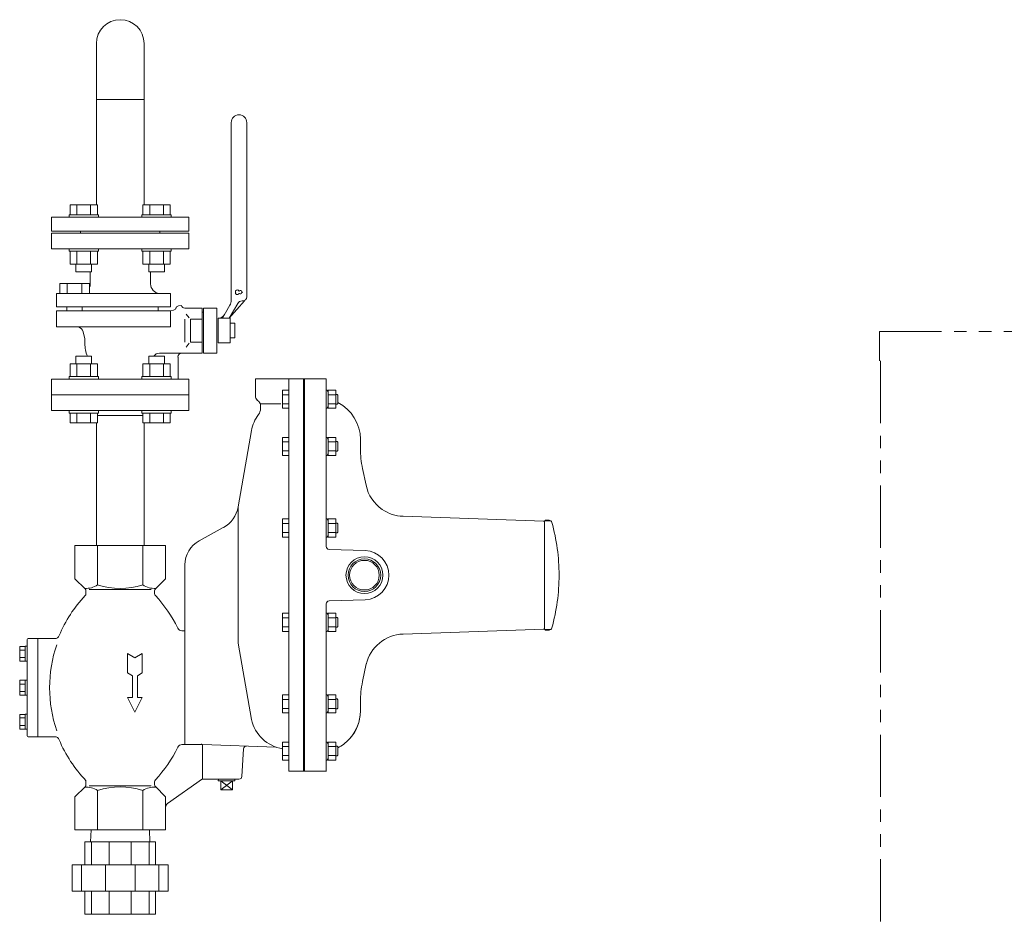
# Model space of a CAD drawing. Units: millimetres. Extents: x -7339 to 8297, y 2933 to 11061.
# Drawn here: x -3985 to -2980, y 4195 to 5107 of the extents above; entities that cross this region are included whole.
import ezdxf

# ---------------------------------------------------------------- set-up
doc = ezdxf.new("R2010")
doc.units = ezdxf.units.MM
doc.linetypes.add('PHANTOM', pattern=[63.5, 31.75, -6.35, 6.35, -6.35, 6.35, -6.35])
for name, color, linetype in [('CSLAYER17', 7, 'Continuous'), ('HI_VB', 7, 'Continuous'), ('LAY-1', 7, 'Continuous')]:
    doc.layers.add(name, color=color, linetype=linetype)
doc.layers.add('図面枠', color=7, linetype='Continuous', lineweight=50)

msp = doc.modelspace()

# ---------------------------------------------------------------- linework, layer by layer
at = {"linetype": 'PHANTOM', "lineweight": 9, "ltscale": 2}
for p, q in [((-3107.9, 4789), (-3107.9, 4759)), ((-3107.9, 4789), (-2767.8, 4789)), ((-3106.9, 4759), (-3106.9, 3544))]:
    msp.add_line(p, q, dxfattribs=at)
at = {"layer": 'CSLAYER17', "color": 3, "linetype": 'Continuous', "lineweight": 9}
for p, q in [((-3906.3, 5025.4), (-3857.7, 5025.4)), ((-3905.3, 4918), (-3933, 4918)), ((-3933, 4908), (-3933, 4918)), ((-3926.1, 4908), (-3926.1, 4918)), ((-3912.2, 4908), (-3912.2, 4918)), ((-3905.3, 4908), (-3905.3, 4918)), ((-3831.1, 4918), (-3858.8, 4918)), ((-3858.8, 4908), (-3858.8, 4918)), ((-3851.8, 4908), (-3851.8, 4918)), ((-3838, 4908), (-3838, 4918)), ((-3831.1, 4908), (-3831.1, 4918)), ((-3904.2, 4908), (-3934.2, 4908)), ((-3934.2, 4908), (-3934.2, 4905.4)), ((-3904.2, 4908), (-3904.2, 4905.4)), ((-3829.9, 4908), (-3859.9, 4908)), ((-3859.9, 4908), (-3859.9, 4905.4)), ((-3829.9, 4908), (-3829.9, 4905.4)), ((-3934.2, 4870.8), (-3934.2, 4873.4)), ((-3904.2, 4870.8), (-3934.2, 4870.8)), ((-3933, 4870.8), (-3933, 4857.8)), ((-3926.1, 4870.8), (-3926.1, 4857.8)), ((-3912.2, 4870.8), (-3912.2, 4857.8)), ((-3905.3, 4870.8), (-3905.3, 4857.8)), ((-3904.2, 4870.8), (-3904.2, 4873.4)), ((-3859.9, 4870.8), (-3859.9, 4873.4)), ((-3829.9, 4870.8), (-3859.9, 4870.8)), ((-3858.8, 4870.8), (-3858.8, 4857.8)), ((-3851.8, 4870.8), (-3851.8, 4857.8)), ((-3838, 4870.8), (-3838, 4857.8)), ((-3831.1, 4870.8), (-3831.1, 4857.8)), ((-3829.9, 4870.8), (-3829.9, 4873.4)), ((-3905.3, 4857.8), (-3933, 4857.8)), ((-3927.2, 4857.8), (-3927.2, 4850)), ((-3911.2, 4850), (-3927.2, 4850)), ((-3911.2, 4857.8), (-3911.2, 4850)), ((-3831.1, 4857.8), (-3858.8, 4857.8)), ((-3852.9, 4857.8), (-3852.9, 4850)), ((-3836.9, 4850), (-3852.9, 4850)), ((-3836.9, 4857.8), (-3836.9, 4850)), ((-3911.2, 4763.8), (-3927.2, 4763.8)), ((-3927.2, 4756), (-3927.2, 4763.8)), ((-3911.2, 4756), (-3911.2, 4763.8)), ((-3836.9, 4763.8), (-3852.9, 4763.8)), ((-3852.9, 4756), (-3852.9, 4763.8)), ((-3836.9, 4756), (-3836.9, 4763.8)), ((-3905.3, 4756), (-3933, 4756)), ((-3933, 4743), (-3933, 4756)), ((-3926.1, 4743), (-3926.1, 4756)), ((-3912.2, 4743), (-3912.2, 4756)), ((-3905.3, 4743), (-3905.3, 4756)), ((-3831.1, 4756), (-3858.8, 4756)), ((-3858.8, 4743), (-3858.8, 4756)), ((-3851.8, 4743), (-3851.8, 4756)), ((-3838, 4743), (-3838, 4756)), ((-3831.1, 4743), (-3831.1, 4756)), ((-3904.2, 4743), (-3934.2, 4743)), ((-3934.2, 4743), (-3934.2, 4740.4)), ((-3904.2, 4743), (-3904.2, 4740.4)), ((-3829.9, 4743), (-3859.9, 4743)), ((-3859.9, 4743), (-3859.9, 4740.4)), ((-3829.9, 4743), (-3829.9, 4740.4)), ((-3934.2, 4705.8), (-3934.2, 4708.4)), ((-3904.2, 4705.8), (-3934.2, 4705.8)), ((-3933, 4705.8), (-3933, 4695.8)), ((-3926.1, 4705.8), (-3926.1, 4695.8)), ((-3912.2, 4705.8), (-3912.2, 4695.8)), ((-3905.3, 4705.8), (-3905.3, 4695.8)), ((-3904.2, 4705.8), (-3904.2, 4708.4)), ((-3859.9, 4705.8), (-3859.9, 4708.4)), ((-3829.9, 4705.8), (-3859.9, 4705.8)), ((-3858.8, 4705.8), (-3858.8, 4695.8)), ((-3851.8, 4705.8), (-3851.8, 4695.8)), ((-3838, 4705.8), (-3838, 4695.8)), ((-3831.1, 4705.8), (-3831.1, 4695.8)), ((-3829.9, 4705.8), (-3829.9, 4708.4)), ((-3905.3, 4695.8), (-3933, 4695.8)), ((-3831.1, 4695.8), (-3858.8, 4695.8))]:
    msp.add_line(p, q, dxfattribs=at)
at = {"layer": 'HI_VB', "color": 3, "lineweight": 9}
for p, q in [((-3906.3, 5025.4), (-3906.3, 4918)), ((-3857.7, 5025.4), (-3857.7, 4918)), ((-3812, 4905.4), (-3952, 4905.4)), ((-3952, 4891.4), (-3952, 4905.4)), ((-3812, 4891.4), (-3812, 4905.4)), ((-3812, 4891.4), (-3952, 4891.4)), ((-3922.5, 4891.4), (-3922.5, 4889.4)), ((-3841.5, 4889.4), (-3841.5, 4891.4)), ((-3952, 4873.4), (-3952, 4889.4)), ((-3952, 4889.4), (-3812, 4889.4)), ((-3812, 4889.4), (-3812, 4873.4)), ((-3812, 4873.4), (-3952, 4873.4)), ((-3912.6, 4837.8), (-3912.8, 4850)), ((-3943.6, 4838.1), (-3943.6, 4827.9)), ((-3913.4, 4838.1), (-3943.6, 4838.1)), ((-3936.1, 4838.1), (-3936.1, 4827.9)), ((-3921, 4838.1), (-3921, 4827.9)), ((-3913.4, 4827.9), (-3913.4, 4838.1)), ((-3946.9, 4827.9), (-3946.9, 4814.3)), ((-3830.8, 4814.3), (-3830.8, 4827.9)), ((-3946.9, 4793.6), (-3946.9, 4810.2)), ((-3830.8, 4793.6), (-3830.8, 4810.2)), ((-3825, 4813.3), (-3825.2, 4812.7)), ((-3798.4, 4812.9), (-3816.3, 4812.9)), ((-3798.4, 4812.9), (-3798.4, 4766.9)), ((-3783.4, 4812.9), (-3797, 4812.9)), ((-3783.4, 4766.9), (-3783.4, 4812.9)), ((-3816, 4801.7), (-3816, 4778.2)), ((-3811.6, 4802.8), (-3814.8, 4806.8)), ((-3798.4, 4801.7), (-3810.4, 4801.7)), ((-3810.4, 4801.7), (-3810.4, 4778.2)), ((-3919.9, 4788.6), (-3918, 4781.6)), ((-3918, 4776.8), (-3918, 4781.6)), ((-3811.6, 4777), (-3814.8, 4773)), ((-3798.4, 4778.2), (-3810.4, 4778.2)), ((-3798.4, 4766.9), (-3842, 4766.9)), ((-3823.1, 4740.4), (-3823.1, 4763)), ((-3783.4, 4766.9), (-3797, 4766.9)), ((-3952, 4724.4), (-3952, 4740.4)), ((-3952, 4740.4), (-3812, 4740.4)), ((-3812, 4740.4), (-3812, 4724.4)), ((-3812, 4724.4), (-3952, 4724.4))]:
    msp.add_line(p, q, dxfattribs=at)
at = {"layer": 'HI_VB', "color": 3, "linetype": 'Continuous', "lineweight": 9}
for p, q in [((-3768.8, 4820.8), (-3768.8, 5002)), ((-3753, 4824.2), (-3753, 5002)), ((-3851, 4837.6), (-3851, 4850)), ((-3946.9, 4827.9), (-3830.8, 4827.9)), ((-3770.9, 4802.5), (-3755.2, 4820.2)), ((-3757.1, 4820.2), (-3757.8, 4820.2)), ((-3946.9, 4814.3), (-3830.8, 4814.3)), ((-3946.9, 4810.2), (-3830.8, 4810.2)), ((-3936.4, 4814.3), (-3936.4, 4810.1)), ((-3920.7, 4814.3), (-3920.7, 4810.2)), ((-3843.4, 4814.3), (-3843.4, 4810.2)), ((-3827.7, 4810.9), (-3830.8, 4810.2)), ((-3822.5, 4815.1), (-3819.5, 4815.4)), ((-3797, 4812.9), (-3797, 4766.9)), ((-3777.8, 4802.5), (-3770.2, 4815.8)), ((-3762.1, 4817.6), (-3770.9, 4802.5)), ((-3769.9, 4802.5), (-3782, 4802.5)), ((-3782, 4802.5), (-3782, 4777.3)), ((-3769.9, 4777.3), (-3769.9, 4802.5)), ((-3946.9, 4793.6), (-3830.8, 4793.6)), ((-3765.3, 4797.5), (-3769.9, 4797.5)), ((-3765.3, 4782.4), (-3765.3, 4797.5)), ((-3769.9, 4782.4), (-3765.3, 4782.4)), ((-3782, 4777.3), (-3769.9, 4777.3))]:
    msp.add_line(p, q, dxfattribs=at)
for centre, radius, start, end in [((-3760.9, 5002), 7.91, 0, 180), ((-3778.9, 4820.8), 10.1, 330, 360), ((-3757.8, 4815.1), 5.04, 90, 150), ((-3757.1, 4824.2), 4.03, 270, 0), ((-3782.6, 4810.4), 8.06, 281.872, 330)]:
    msp.add_arc(centre, radius, start, end, dxfattribs=at)
at = {"layer": 'HI_VB', "color": 3, "lineweight": 9}
for centre, radius, start, end in [((-3921.7, 4837.6), 9.17, 334.9113, 1.0416), ((-3841.3, 4837.6), 9.74, 180.354, 265.6629), ((-3762.7, 4829.7), 1.75, 27.3758, 198.8191), ((-3760.8, 4830.7), 0.42, 207.3758, 312.2208), ((-3759.5, 4829.4), 1.4, 13.3331, 132.2208), ((-3757.8, 4829.8), 0.42, 193.3331, 268.4414), ((-3762.7, 4828.3), 1.75, 161.1809, 332.6242), ((-3764.7, 4829), 0.42, 341.1809, 18.8191), ((-3760.8, 4827.4), 0.42, 47.7792, 152.6242), ((-3759.5, 4828.7), 1.4, 227.7792, 346.6669), ((-3757.8, 4828.3), 0.42, 91.5586, 166.6669), ((-3757.8, 4829), 0.35, 271.5586, 88.4414), ((-3827.7, 4813.5), 2.62, 270, 342.8973), ((-3822.5, 4812.5), 2.62, 90, 162.8973), ((-3816.3, 4816.2), 3.3, 194.3294, 271.0831), ((-3798.1, 4809.5), 1.15, 270, 345.9638), ((-3927.4, 4786.4), 7.83, 16.7097, 67.7894), ((-3882, 4776.8), 36, 180, 201.2558), ((-3842, 4760.4), 6.55, 90, 148.8594), ((-3819.2, 4763), 3.93, 90, 180)]:
    msp.add_arc(centre, radius, start, end, dxfattribs=at)
at = {"layer": 'LAY-1', "color": 3, "linetype": 'Continuous', "lineweight": 9}
for p, q in [((-3744, 4740.9), (-3694, 4740.9)), ((-3744, 4740.9), (-3744, 4722.9)), ((-3710, 4340.9), (-3710, 4740.9)), ((-3695, 4740.9), (-3695, 4340.9)), ((-3694, 4740.9), (-3672, 4740.9)), ((-3694, 4340.9), (-3694, 4740.9)), ((-3672, 4740.9), (-3672, 4569.9)), ((-3672, 4740.6), (-3672, 4723)), ((-3672, 4740.3), (-3672, 4739.8)), ((-3716.4, 4729.1), (-3710, 4729.1)), ((-3716.4, 4710.7), (-3716.4, 4729.1)), ((-3672, 4729.1), (-3671, 4729.1)), ((-3670, 4727.4), (-3671, 4729.1)), ((-3670, 4710.7), (-3670, 4729.1)), ((-3662, 4729.1), (-3670, 4729.1)), ((-3662, 4710.7), (-3662, 4729.1)), ((-3952, 4708.4), (-3952, 4724.4)), ((-3882, 4724.4), (-3952, 4724.4)), ((-3882, 4724.4), (-3812, 4724.4)), ((-3812, 4708.4), (-3812, 4724.4)), ((-3742.6, 4719.4), (-3740.5, 4717.3)), ((-3710, 4724.5), (-3716.4, 4724.5)), ((-3670, 4724.5), (-3662, 4724.5)), ((-3662, 4724.9), (-3660.8, 4724.9)), ((-3660.8, 4724.9), (-3660, 4724.2)), ((-3660, 4724.2), (-3660, 4715.7)), ((-3739.3, 4715.3), (-3718.1, 4715.3)), ((-3739, 4713.8), (-3739, 4710.3)), ((-3716.4, 4715.3), (-3710, 4715.3)), ((-3710, 4710.7), (-3716.4, 4710.7)), ((-3671, 4710.7), (-3672, 4710.7)), ((-3671, 4710.7), (-3670, 4712.4)), ((-3662, 4715.3), (-3670, 4715.3)), ((-3670, 4710.7), (-3662, 4710.7)), ((-3660.8, 4714.9), (-3662, 4714.9)), ((-3660, 4715.7), (-3660.8, 4714.9)), ((-3906.3, 4708.4), (-3952, 4708.4)), ((-3882, 4708.4), (-3913.5, 4708.4)), ((-3905.3, 4703.3), (-3882, 4703.3)), ((-3882, 4708.4), (-3850.5, 4708.4)), ((-3858.8, 4703.3), (-3882, 4703.3)), ((-3812, 4708.4), (-3857.7, 4708.4)), ((-3906.3, 4695.8), (-3906.3, 4570.9)), ((-3857.7, 4695.8), (-3857.7, 4570.9)), ((-3761.8, 4610.2), (-3748.1, 4688)), ((-3716.4, 4681.1), (-3710, 4681.1)), ((-3716.4, 4662.6), (-3716.4, 4681.1)), ((-3672, 4681.1), (-3671, 4681.1)), ((-3670, 4679.4), (-3671, 4681.1)), ((-3670, 4662.6), (-3670, 4681.1)), ((-3662, 4681.1), (-3670, 4681.1)), ((-3662, 4662.6), (-3662, 4681.1)), ((-3637.1, 4679.1), (-3637.1, 4669.9)), ((-3710, 4676.5), (-3716.4, 4676.5)), ((-3670, 4676.5), (-3662, 4676.5)), ((-3662, 4676.9), (-3660.8, 4676.9)), ((-3660.8, 4676.9), (-3660, 4676.1)), ((-3660, 4676.1), (-3660, 4667.6)), ((-3716.4, 4667.2), (-3710, 4667.2)), ((-3710, 4662.6), (-3716.4, 4662.6)), ((-3671, 4662.6), (-3672, 4662.6)), ((-3671, 4662.6), (-3670, 4664.4)), ((-3662, 4667.2), (-3670, 4667.2)), ((-3670, 4662.6), (-3662, 4662.6)), ((-3660.8, 4666.9), (-3662, 4666.9)), ((-3660, 4667.6), (-3660.8, 4666.9)), ((-3631.3, 4632.3), (-3634.9, 4649.2)), ((-3761.8, 4471.3), (-3761.8, 4610.2)), ((-3450, 4595.6), (-3593.6, 4600.6)), ((-3801.5, 4575.6), (-3776.9, 4589.1)), ((-3716.4, 4597.9), (-3710, 4597.9)), ((-3716.4, 4579.4), (-3716.4, 4597.9)), ((-3710, 4593.3), (-3716.4, 4593.3)), ((-3672, 4597.9), (-3671, 4597.9)), ((-3670, 4596.2), (-3671, 4597.9)), ((-3670, 4579.4), (-3670, 4597.9)), ((-3662, 4597.9), (-3670, 4597.9)), ((-3670, 4593.3), (-3662, 4593.3)), ((-3662, 4579.4), (-3662, 4597.9)), ((-3662, 4593.6), (-3660.8, 4593.6)), ((-3660.8, 4593.6), (-3660, 4592.9)), ((-3660, 4592.9), (-3660, 4584.4)), ((-3450, 4595.6), (-3449.5, 4595.1)), ((-3448.5, 4596.6), (-3449.5, 4595.6)), ((-3449.5, 4595.6), (-3449.5, 4590.6)), ((-3449.5, 4590.6), (-3449.5, 4490.6)), ((-3442.9, 4596), (-3449.2, 4596)), ((-3448.5, 4596.6), (-3444.7, 4596.6)), ((-3716.4, 4584), (-3710, 4584)), ((-3710, 4579.4), (-3716.4, 4579.4)), ((-3671, 4579.4), (-3672, 4579.4)), ((-3671, 4579.4), (-3670, 4581.1)), ((-3662, 4584), (-3670, 4584)), ((-3670, 4579.4), (-3662, 4579.4)), ((-3660.8, 4583.6), (-3662, 4583.6)), ((-3660, 4584.4), (-3660.8, 4583.6)), ((-3928.2, 4570.9), (-3928.2, 4537)), ((-3928.2, 4570.9), (-3835.8, 4570.9)), ((-3905.1, 4530.6), (-3905.1, 4570.9)), ((-3858.9, 4530.6), (-3858.9, 4570.9)), ((-3835.8, 4570.9), (-3835.8, 4537)), ((-3669.1, 4566.9), (-3632.2, 4565.6)), ((-3816, 4540.9), (-3816, 4551)), ((-3816, 4367.9), (-3816, 4540.9)), ((-3928.2, 4537), (-3917.9, 4526.7)), ((-3835.8, 4537), (-3846.2, 4526.7)), ((-3917, 4524.6), (-3917, 4521.8)), ((-3913.7, 4526), (-3850.3, 4526)), ((-3847, 4524.6), (-3847, 4521.8)), ((-3672, 4511.3), (-3672, 4340.9)), ((-3669.1, 4514.3), (-3632.2, 4515.6)), ((-3716.4, 4501.8), (-3710, 4501.8)), ((-3716.4, 4483.3), (-3716.4, 4501.8)), ((-3672, 4501.8), (-3671, 4501.8)), ((-3670, 4500.1), (-3671, 4501.8)), ((-3670, 4483.3), (-3670, 4501.8)), ((-3662, 4501.8), (-3670, 4501.8)), ((-3662, 4483.3), (-3662, 4501.8)), ((-3710, 4497.2), (-3716.4, 4497.2)), ((-3670, 4497.2), (-3662, 4497.2)), ((-3662, 4497.6), (-3660.8, 4497.6)), ((-3660.8, 4497.6), (-3660, 4496.8)), ((-3660, 4488.3), (-3660.8, 4487.6)), ((-3660, 4496.8), (-3660, 4488.3)), ((-3449.5, 4490.6), (-3449.5, 4486.6)), ((-3449.5, 4486.6), (-3449.5, 4490.6)), ((-3449.5, 4485.6), (-3449.5, 4490.6)), ((-3816, 4483.9), (-3819.3, 4483.9)), ((-3716.4, 4487.9), (-3710, 4487.9)), ((-3710, 4483.3), (-3716.4, 4483.3)), ((-3671, 4483.3), (-3672, 4483.3)), ((-3671, 4483.3), (-3670, 4485.1)), ((-3662, 4487.9), (-3670, 4487.9)), ((-3670, 4483.3), (-3662, 4483.3)), ((-3660.8, 4487.6), (-3662, 4487.6)), ((-3450, 4485.6), (-3593.6, 4480.6)), ((-3450, 4485.6), (-3449.5, 4486.1)), ((-3448.5, 4484.6), (-3449.5, 4485.6)), ((-3442.9, 4485.3), (-3449.2, 4485.3)), ((-3448.5, 4484.6), (-3444.7, 4484.6)), ((-3984.5, 4453), (-3984.5, 4468)), ((-3984.5, 4468), (-3979, 4468)), ((-3979, 4452.8), (-3979, 4468.2)), ((-3979, 4468.2), (-3977, 4468.2)), ((-3977, 4474.9), (-3977, 4376.9)), ((-3966, 4475.9), (-3976, 4475.9)), ((-3948.9, 4475.9), (-3966, 4475.9)), ((-3966, 4475.9), (-3966, 4375.9)), ((-3748.1, 4393.4), (-3761.8, 4471.3)), ((-3984.5, 4464.3), (-3979, 4464.3)), ((-3874.5, 4460.9), (-3874.5, 4440.9)), ((-3867, 4456.5), (-3874.5, 4460.9)), ((-3859.5, 4460.9), (-3867, 4456.5)), ((-3859.5, 4440.9), (-3859.5, 4460.9)), ((-3979, 4456.7), (-3984.5, 4456.7)), ((-3979, 4453), (-3984.5, 4453)), ((-3977, 4452.8), (-3979, 4452.8)), ((-3631.1, 4450.1), (-3634.9, 4432.1)), ((-3874.5, 4440.9), (-3869.5, 4438)), ((-3869.5, 4438), (-3869.5, 4415.9)), ((-3864.5, 4438), (-3859.5, 4440.9)), ((-3864.5, 4415.9), (-3864.5, 4438)), ((-3984.5, 4418.4), (-3984.5, 4433.4)), ((-3984.5, 4433.4), (-3979, 4433.4)), ((-3984.5, 4429.6), (-3979, 4429.6)), ((-3979, 4418.2), (-3979, 4433.6)), ((-3979, 4433.6), (-3977, 4433.6)), ((-3979, 4422.1), (-3984.5, 4422.1)), ((-3979, 4418.4), (-3984.5, 4418.4)), ((-3977, 4418.2), (-3979, 4418.2)), ((-3716.4, 4418.6), (-3710, 4418.6)), ((-3716.4, 4400.1), (-3716.4, 4418.6)), ((-3672, 4418.6), (-3671, 4418.6)), ((-3670, 4416.9), (-3671, 4418.6)), ((-3670, 4400.1), (-3670, 4418.6)), ((-3662, 4418.6), (-3670, 4418.6)), ((-3662, 4400.1), (-3662, 4418.6)), ((-3869.5, 4415.9), (-3874.5, 4415.9)), ((-3874.5, 4415.9), (-3867, 4400.9)), ((-3867, 4400.9), (-3859.5, 4415.9)), ((-3859.5, 4415.9), (-3864.5, 4415.9)), ((-3710, 4414), (-3716.4, 4414)), ((-3670, 4414), (-3662, 4414)), ((-3662, 4414.4), (-3660.8, 4414.4)), ((-3660.8, 4414.4), (-3660, 4413.6)), ((-3660, 4413.6), (-3660, 4405.1)), ((-3637.1, 4411.3), (-3637.1, 4402.1)), ((-3984.5, 4383.7), (-3984.5, 4398.7)), ((-3984.5, 4398.7), (-3979, 4398.7)), ((-3979, 4383.5), (-3979, 4398.9)), ((-3979, 4398.9), (-3977, 4398.9)), ((-3716.4, 4404.7), (-3710, 4404.7)), ((-3710, 4400.1), (-3716.4, 4400.1)), ((-3671, 4400.1), (-3672, 4400.1)), ((-3671, 4400.1), (-3670, 4401.9)), ((-3662, 4404.7), (-3670, 4404.7)), ((-3670, 4400.1), (-3662, 4400.1)), ((-3660.8, 4404.4), (-3662, 4404.4)), ((-3660, 4405.1), (-3660.8, 4404.4)), ((-3984.5, 4395), (-3979, 4395)), ((-3979, 4387.5), (-3984.5, 4387.5)), ((-3979, 4383.7), (-3984.5, 4383.7)), ((-3977, 4383.5), (-3979, 4383.5)), ((-3976, 4375.9), (-3966, 4375.9)), ((-3966, 4375.9), (-3948.9, 4375.9)), ((-3798, 4367.9), (-3819.3, 4367.9)), ((-3799, 4368.5), (-3799, 4367.9)), ((-3798, 4332.9), (-3798, 4367.9)), ((-3722.9, 4365.2), (-3798, 4367.9)), ((-3716.4, 4370.5), (-3710, 4370.5)), ((-3716.4, 4352.1), (-3716.4, 4370.5)), ((-3672, 4370.5), (-3671, 4370.5)), ((-3670, 4368.8), (-3671, 4370.5)), ((-3670, 4352.1), (-3670, 4370.5)), ((-3662, 4370.5), (-3670, 4370.5)), ((-3662, 4352.1), (-3662, 4370.5)), ((-3757.9, 4335.4), (-3756.2, 4363.5)), ((-3710, 4365.9), (-3716.4, 4365.9)), ((-3672, 4358.2), (-3672, 4346.5)), ((-3672, 4358.2), (-3672, 4346.5)), ((-3672, 4346.5), (-3672, 4358.2)), ((-3670, 4365.9), (-3662, 4365.9)), ((-3662, 4366.3), (-3660.8, 4366.3)), ((-3660.8, 4366.3), (-3660, 4365.6)), ((-3660, 4365.6), (-3660, 4357.1)), ((-3716.4, 4356.7), (-3710, 4356.7)), ((-3710, 4352.1), (-3716.4, 4352.1)), ((-3671, 4352.1), (-3672, 4352.1)), ((-3672, 4340.6), (-3672, 4348.5)), ((-3672, 4340.6), (-3672, 4348.5)), ((-3671, 4352.1), (-3670, 4353.8)), ((-3662, 4356.7), (-3670, 4356.7)), ((-3670, 4352.1), (-3662, 4352.1)), ((-3660.8, 4356.3), (-3662, 4356.3)), ((-3660, 4357.1), (-3660.8, 4356.3)), ((-3695, 4340.9), (-3710, 4340.9)), ((-3695, 4340.9), (-3672, 4340.9)), ((-3672, 4340.6), (-3672, 4346.5)), ((-3672, 4346.5), (-3672, 4340.6)), ((-3672, 4346.5), (-3672, 4340.6)), ((-3917, 4327), (-3917, 4329.9)), ((-3847, 4327.1), (-3847, 4330)), ((-3798, 4332.9), (-3833.7, 4307.9)), ((-3760.9, 4332.6), (-3798.4, 4332.6)), ((-3781.9, 4332.6), (-3782, 4330.9)), ((-3765.1, 4330.9), (-3782, 4330.9)), ((-3767.5, 4321.9), (-3779.5, 4330.9)), ((-3767.5, 4330.9), (-3779.5, 4321.9)), ((-3779.5, 4330.9), (-3779.5, 4321.9)), ((-3767.5, 4330.9), (-3767.5, 4321.9)), ((-3765.2, 4332.6), (-3765.1, 4330.9)), ((-3928.2, 4314.6), (-3917.9, 4324.9)), ((-3913.7, 4325.8), (-3850.3, 4325.8)), ((-3905.1, 4321.1), (-3905.1, 4280.9)), ((-3858.9, 4321.1), (-3858.9, 4280.9)), ((-3835.8, 4314.7), (-3846.2, 4325)), ((-3767.5, 4321.9), (-3779.5, 4321.9)), ((-3928.2, 4280.9), (-3928.2, 4314.6)), ((-3835.8, 4280.9), (-3835.8, 4314.7)), ((-3928.2, 4280.9), (-3835.8, 4280.9)), ((-3912.2, 4268.9), (-3911.8, 4280.9)), ((-3851.9, 4268.9), (-3852.3, 4280.9)), ((-3918, 4245.4), (-3918, 4268.9)), ((-3918, 4268.9), (-3846, 4268.9)), ((-3911.4, 4268.9), (-3911.4, 4245.2)), ((-3893.2, 4268.9), (-3893.2, 4245.2)), ((-3870.8, 4268.9), (-3870.8, 4245.2)), ((-3852.6, 4268.9), (-3852.6, 4245.2)), ((-3846, 4245.4), (-3846, 4268.9)), ((-3930.9, 4218.4), (-3930.9, 4245.4)), ((-3930.9, 4245.4), (-3833.1, 4245.4)), ((-3921.6, 4245.4), (-3921.6, 4218.4)), ((-3897.1, 4245.4), (-3897.1, 4218.4)), ((-3866.9, 4245.4), (-3866.9, 4218.4)), ((-3842.5, 4245.4), (-3842.5, 4218.4)), ((-3833.1, 4218.4), (-3833.1, 4245.4)), ((-3930.9, 4218.4), (-3833.1, 4218.4)), ((-3918, 4218.4), (-3918, 4194.9)), ((-3911.4, 4218.4), (-3911.4, 4194.9)), ((-3893.2, 4218.4), (-3893.2, 4194.9)), ((-3870.8, 4218.4), (-3870.8, 4194.9)), ((-3852.6, 4218.4), (-3852.6, 4194.9)), ((-3846, 4218.4), (-3846, 4194.9)), ((-3846, 4194.9), (-3918, 4194.9))]:
    msp.add_line(p, q, dxfattribs=at)
for radius in [18.8, 16.6, 15.1]:
    msp.add_circle((-3633, 4540.6), radius, dxfattribs=at)
for centre, radius, start, end in [((-3674, 4740.3), 2, 360, 8.2403), ((-3670, 4739.8), 2, 180, 185.1951), ((-3739, 4722.9), 5, 180, 225), ((-3749, 4710.3), 10, 323.0398, 0), ((-3744, 4713.8), 5, 0, 45), ((-3679.1, 4679.1), 42, 360, 63.0327), ((-3710.7, 4681.5), 38, 143.0398, 170.0494), ((-3537.1, 4669.9), 100, 180, 191.9761), ((-3592.2, 4640.6), 40, 191.9761, 235.484), ((-3791.3, 4615.4), 30, 298.7676, 350.0494), ((-3592.2, 4640.6), 40, 235.484, 268), ((-3444.8, 4593.6), 3, 15.6069, 90), ((-3634.5, 4540.6), 200, 360, 15.6069), ((-3788, 4551), 28, 118.7676, 180), ((-3669, 4569.9), 3, 180, 268), ((-3633, 4540.6), 25, 272, 88), ((-3634.5, 4540.6), 200, 344.3931, 360), ((-3916.7, 4547.5), 20.4, 265.5349, 304.3842), ((-3882, 4603.5), 76.4, 252.412, 287.588), ((-3847.4, 4547.5), 20.4, 235.6158, 274.4651), ((-3818, 4425.9), 137, 136.7668, 157.2119), ((-3920, 4524.6), 3, 0, 45), ((-3920, 4521.8), 3, 316.7668, 0), ((-3844, 4524.6), 3, 135, 180), ((-3844, 4521.8), 3, 180, 223.2332), ((-3946, 4425.9), 137, 26.3378, 43.2332), ((-3669, 4511.3), 3, 92, 180), ((-3948.9, 4480.9), 5, 270, 337.2119), ((-3818.8, 4488.9), 5, 206.3378, 270), ((-3592.2, 4440.6), 40, 92, 167.1264), ((-3444.8, 4487.6), 3, 270, 344.3931), ((-3976, 4474.9), 1, 90, 180), ((-3817, 4425.9), 137, 161.3329, 198.6671), ((-3537.1, 4411.3), 100, 168.0239, 180), ((-3679.1, 4402.1), 42, 316.6884, 360), ((-3679.1, 4402.1), 42, 336.4273, 356.298), ((-3710.9, 4401.3), 38, 191.8806, 261.6272), ((-3679.1, 4402.1), 42, 316.6884, 337.3407), ((-3976, 4376.9), 1, 180, 270), ((-3948.9, 4370.9), 5, 22.7881, 90), ((-3818, 4425.9), 137, 202.7881, 223.7281), ((-3818.8, 4362.9), 5, 90, 153.6622), ((-3679.1, 4402.1), 42, 296.9674, 316.6884), ((-3679.1, 4402.1), 42, 296.9674, 316.6884), ((-3946, 4425.9), 137, 316.7668, 333.6622), ((-3753.2, 4363.3), 3, 87.9546, 176.5651), ((-3920, 4329.9), 3, 0, 43.2332), ((-3844, 4330), 3, 136.7668, 180), ((-3760.9, 4335.6), 3, 270, 356.5651), ((-3916.7, 4304.2), 20.4, 55.6158, 94.4651), ((-3920, 4327), 3, 315, 0), ((-3882, 4248.3), 76.4, 72.412, 107.588), ((-3847.4, 4304.2), 20.4, 85.5349, 124.3842), ((-3844, 4327.1), 3, 180, 225), ((-3830.8, 4303.8), 5, 125, 180)]:
    msp.add_arc(centre, radius, start, end, dxfattribs=at)
at = {"layer": '図面枠', "color": 3, "lineweight": 9, "ltscale": 0.5}
for p, q in [((-3906.3, 5082.6), (-3906.3, 5025.4)), ((-3857.7, 5082.6), (-3857.7, 5025.4))]:
    msp.add_line(p, q, dxfattribs=at)
msp.add_arc((-3882, 5082.6), 24.3, 0, 180, dxfattribs=at)

doc.saveas('drawing.dxf')
